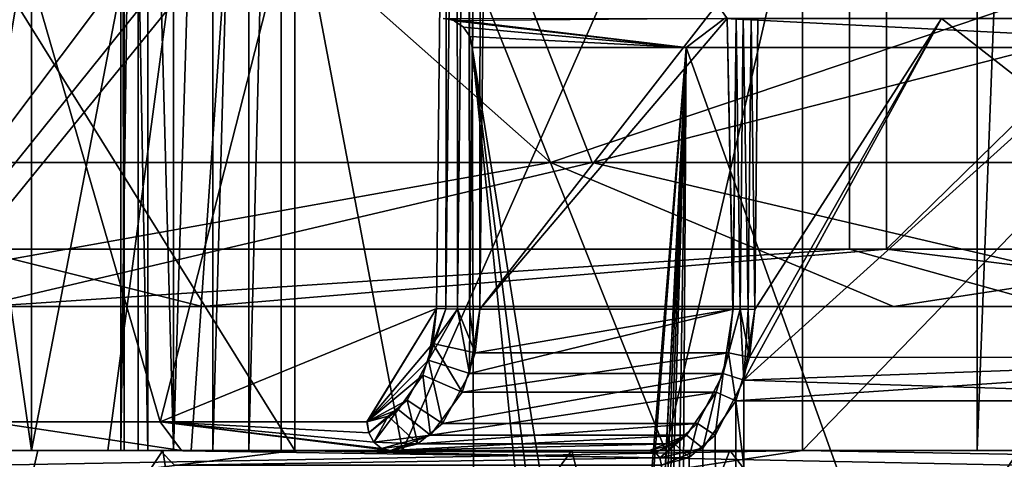
# Model space of a CAD drawing. Extents: x -34 to 34, y -28 to 109.
# Drawn here: x -11 to -8, y 91 to 93 of the extents above; entities that cross this region are included whole.
import ezdxf

# ---------------------------------------------------------------- set-up
doc = ezdxf.new("R2010")
doc.units = 0
doc.header["$MEASUREMENT"] = 0

msp = doc.modelspace()

# ---------------------------------------------------------------- linework, layer by layer
for points in [[(-11.277786, 91.484993, -5.390875), (-11.277786, 98.184998, -5.390875), (-11.921445, 95.984993, -3.758896)], [(-11.277786, 91.484993, -5.390875), (-10.412, 95.984993, -6.916676), (-11.277786, 98.184998, -5.390875)], [(-10.36462, 91.484993, -10.56485), (-13.3529, 91.484993, -6.382797), (-13.3529, 96.284996, -6.382797)], [(-10.36462, 91.484993, -10.56485), (-13.3529, 96.284996, -6.382797), (-10.36462, 96.284996, -10.56485)], [(-12.204124, 91.484993, 8.372573), (-8.60456, 96.284996, 12.041716), (-12.204124, 96.284996, 8.372573)], [(-12.204124, 91.484993, 8.372573), (-8.60456, 91.484993, 12.041716), (-8.60456, 96.284996, 12.041716)], [(-6.126151, 91.484993, -13.472641), (-10.36462, 96.284996, -10.56485), (-6.126151, 96.284996, -13.472641)], [(-6.126151, 91.484993, -13.472641), (-10.36462, 91.484993, -10.56485), (-10.36462, 96.284996, -10.56485)], [(-8.60456, 91.484993, 12.041716), (-3.967134, 96.284996, 14.258444), (-8.60456, 96.284996, 12.041716)], [(-8.60456, 91.484993, 12.041716), (-3.967134, 91.484993, 14.258444), (-3.967134, 96.284996, 14.258444)], [(-11.576199, 92.18499, -8.312271), (-8.441189, 96.084999, -11.482231), (-11.576199, 96.084999, -8.312271)], [(-8.441189, 92.18499, -11.482231), (-8.441189, 96.084999, -11.482231), (-11.576199, 92.18499, -8.312271)], [(-11.483059, 92.18499, 8.439392), (-11.483059, 96.084999, 8.439392), (-8.313095, 96.084999, 11.574394)], [(-11.483059, 92.18499, 8.439392), (-8.313095, 96.084999, 11.574394), (-8.313095, 92.18499, 11.574394)], [(-4.479988, 92.18499, -13.528366), (-4.479988, 96.084999, -13.528366), (-8.441189, 96.084999, -11.482231)], [(-4.479988, 92.18499, -13.528366), (-8.441189, 96.084999, -11.482231), (-8.441189, 92.18499, -11.482231)], [(-8.313095, 92.18499, 11.574394), (-8.313095, 96.084999, 11.574394), (-4.329443, 96.084999, 13.576324)], [(-8.313095, 92.18499, 11.574394), (-4.329443, 96.084999, 13.576324), (-4.329443, 92.18499, 13.576324)], [(-10.84391, 95.984993, 8.041191), (-11.589147, 91.484993, 6.923952), (-12.729391, 95.984993, 4.495669)], [(-11.277786, 91.484993, -5.390875), (-11.921445, 95.984993, -3.758896), (-11.517719, 91.484993, -4.857167)], [(-10.84391, 95.984993, 8.041191), (-9.99122, 91.484993, 9.078783), (-11.589147, 91.484993, 6.923952)], [(-11.013134, 91.484993, -5.912768), (-10.412, 95.984993, -6.916676), (-11.277786, 91.484993, -5.390875)], [(-10.724277, 91.484993, -6.42176), (-10.412, 95.984993, -6.916676), (-11.013134, 91.484993, -5.912768)], [(-10.968165, 95.984993, -7.638069), (-10.968165, 91.484993, -7.638069), (-10.956543, 91.484993, -7.827477)], [(-10.968165, 95.984993, -7.638069), (-10.956543, 91.484993, -7.827477), (-10.956543, 95.984993, -7.827477)], [(-10.908478, 95.984993, -7.458023), (-10.908478, 91.484993, -7.458023), (-10.968165, 91.484993, -7.638069)], [(-10.908478, 95.984993, -7.458023), (-10.968165, 91.484993, -7.638069), (-10.968165, 95.984993, -7.638069)], [(-10.956543, 95.984993, -7.827477), (-10.956543, 91.484993, -7.827477), (-10.875183, 91.484993, -7.998844)], [(-10.956543, 95.984993, -7.827477), (-10.875183, 91.484993, -7.998844), (-10.875183, 95.984993, -7.998844)], [(-10.908478, 95.984993, -7.458023), (-10.785989, 91.484993, -7.31313), (-10.908478, 91.484993, -7.458023)], [(-10.785989, 95.984993, -7.31313), (-10.785989, 91.484993, -7.31313), (-10.908478, 95.984993, -7.458023)], [(-10.875183, 95.984993, -7.998844), (-10.875183, 91.484993, -7.998844), (-9.078783, 91.484993, -9.99122)], [(-10.875183, 95.984993, -7.998844), (-9.078783, 91.484993, -9.99122), (-8.041191, 95.984993, -10.84391)], [(-7.998844, 95.984993, 10.875183), (-9.99122, 91.484993, 9.078783), (-10.84391, 95.984993, 8.041191)], [(-10.649441, 95.984993, -7.192551), (-10.649441, 91.484993, -7.192551), (-10.785989, 91.484993, -7.31313)], [(-10.785989, 95.984993, -7.31313), (-10.649441, 95.984993, -7.192551), (-10.785989, 91.484993, -7.31313)], [(-10.412, 91.484993, -6.916676), (-10.412, 95.984993, -6.916676), (-10.724277, 91.484993, -6.42176)], [(-10.524397, 95.984993, -7.059959), (-10.524397, 91.484993, -7.059959), (-10.649441, 91.484993, -7.192551)], [(-10.649441, 95.984993, -7.192551), (-10.524397, 95.984993, -7.059959), (-10.649441, 91.484993, -7.192551)], [(-10.412, 95.984993, -6.916676), (-10.412, 91.484993, -6.916676), (-10.524397, 91.484993, -7.059959)], [(-10.524397, 95.984993, -7.059959), (-10.412, 95.984993, -6.916676), (-10.524397, 91.484993, -7.059959)], [(-7.998844, 95.984993, 10.875183), (-7.998844, 91.484993, 10.875183), (-9.99122, 91.484993, 9.078783)], [(-8.041191, 95.984993, -10.84391), (-9.078783, 91.484993, -9.99122), (-6.923952, 91.484993, -11.589147)], [(-8.041191, 95.984993, -10.84391), (-6.923952, 91.484993, -11.589147), (-4.495669, 95.984993, -12.729391)], [(-7.827477, 95.984993, 10.956543), (-7.827477, 91.484993, 10.956543), (-7.998844, 91.484993, 10.875183)], [(-7.827477, 95.984993, 10.956543), (-7.998844, 91.484993, 10.875183), (-7.998844, 95.984993, 10.875183)], [(-11.874614, 95.184998, -3.571157), (-9.835228, 95.488495, -7.551664), (-10.832022, 91.584999, -6.035561)], [(-9.835173, 95.488495, 7.551736), (-11.874587, 95.184998, 3.571243), (-10.831978, 91.584999, 6.035639)], [(-9.835228, 95.488495, -7.551664), (-9.873127, 91.977997, -7.502164), (-10.832022, 91.584999, -6.035561)], [(-9.835173, 95.488495, 7.551736), (-10.831978, 91.584999, 6.035639), (-9.873074, 91.977997, 7.502236)], [(-9.835228, 95.488495, -7.551664), (-9.840928, 91.977295, -7.529664), (-9.873127, 91.977997, -7.502164)], [(-9.873074, 91.977997, 7.502236), (-9.840873, 91.977295, 7.529736), (-9.835173, 95.488495, 7.551736)], [(-9.835228, 95.488495, -7.551664), (-9.803127, 95.487801, -7.578965), (-9.840928, 91.977295, -7.529664)], [(-9.803127, 95.487801, -7.578965), (-9.800228, 91.9767, -7.541365), (-9.840928, 91.977295, -7.529664)], [(-9.840873, 91.977295, 7.529736), (-9.803072, 95.487801, 7.579035), (-9.835173, 95.488495, 7.551736)], [(-9.840873, 91.977295, 7.529736), (-9.800173, 91.9767, 7.541435), (-9.803072, 95.487801, 7.579035)], [(-9.803127, 95.487801, -7.578965), (-9.762527, 95.487198, -7.590565), (-9.800228, 91.9767, -7.541365)], [(-9.800173, 91.9767, 7.541435), (-9.762472, 95.487198, 7.590635), (-9.803072, 95.487801, 7.579035)], [(-9.762527, 95.487198, -7.590565), (-9.758428, 91.976303, -7.535264), (-9.800228, 91.9767, -7.541365)], [(-9.800173, 91.9767, 7.541435), (-9.758372, 91.976303, 7.535335), (-9.762472, 95.487198, 7.590635)], [(-9.762527, 95.487198, -7.590565), (-9.720728, 95.486801, -7.584365), (-9.758428, 91.976303, -7.535264)], [(-9.758372, 91.976303, 7.535335), (-9.720673, 95.486801, 7.584435), (-9.762472, 95.487198, 7.590635)], [(-9.720728, 95.486801, -7.584365), (-9.722828, 91.976303, -7.512365), (-9.758428, 91.976303, -7.535264)], [(-9.758372, 91.976303, 7.535335), (-9.722773, 91.976303, 7.512435), (-9.720673, 95.486801, 7.584435)], [(-9.720728, 95.486801, -7.584365), (-9.685227, 95.486694, -7.561465), (-9.722828, 91.976303, -7.512365)], [(-8.900424, 93.034996, -6.716068), (-9.722828, 91.976303, -7.512365), (-9.685227, 95.486694, -7.561465)], [(-9.722773, 91.976303, 7.512435), (-9.685172, 95.486694, 7.561535), (-9.720673, 95.486801, 7.584435)], [(-9.722773, 91.976303, 7.512435), (-8.900376, 93.034996, 6.716133), (-9.685172, 95.486694, 7.561535)], [(-11.874614, 95.184998, -3.571157), (-10.832022, 91.584999, -6.035561), (-11.422017, 91.584999, -4.826758)], [(-11.874587, 95.184998, 3.571243), (-11.421983, 91.584999, 4.826841), (-10.831978, 91.584999, 6.035639)], [(-12.99765, 92.484993, -9.332924), (-14.169983, 93.634987, -7.433365), (-10.773289, 93.634987, -11.831139)], [(-12.893181, 92.484993, 9.475861), (-9.781681, 93.634987, 12.662239), (-13.522793, 93.634987, 8.553558)], [(-9.47769, 92.484993, -12.892262), (-12.99765, 92.484993, -9.332924), (-10.773289, 93.634987, -11.831139)], [(-12.893181, 92.484993, 9.475861), (-9.333843, 92.484993, 12.995819), (-9.781681, 93.634987, 12.662239)], [(-9.47769, 92.484993, -12.892262), (-10.773289, 93.634987, -11.831139), (-6.077343, 93.634987, -14.801891)], [(-9.333843, 92.484993, 12.995819), (-4.860968, 93.634987, 15.243652), (-9.781681, 93.634987, 12.662239)], [(-5.030102, 92.484993, -15.189632), (-9.47769, 92.484993, -12.892262), (-6.077343, 93.634987, -14.801891)], [(-9.333843, 92.484993, 12.995819), (-4.860968, 92.484993, 15.243652), (-4.860968, 93.634987, 15.243652)], [(-8.865224, 92.985001, -6.679668), (-9.722828, 91.976303, -7.512365), (-8.900424, 93.034996, -6.716068)], [(-9.722773, 91.976303, 7.512435), (-8.865176, 92.985001, 6.679732), (-8.900376, 93.034996, 6.716133)], [(-9.007787, 92.884995, 3.731233), (-9.8117, 92.977402, 0.000036), (-9.85, 92.985001, 0.000036)], [(-9.85, 92.985001, 0.000036), (-8.874485, 92.985001, 4.273832), (-9.007787, 92.884995, 3.731233)], [(-8.874516, 92.985001, -4.273768), (-9.8117, 92.977402, 0.000036), (-9.007813, 92.884995, -3.731167)], [(-9.8117, 92.977402, 0.000036), (-9.7793, 92.955696, 0.000035), (-9.007813, 92.884995, -3.731167)], [(-9.007787, 92.884995, 3.731233), (-9.7793, 92.955696, 0.000035), (-9.8117, 92.977402, 0.000036)], [(-9.7793, 92.955696, 0.000035), (-9.7576, 92.923294, 0.000035), (-9.007813, 92.884995, -3.731167)], [(-9.007787, 92.884995, 3.731233), (-9.7576, 92.923294, 0.000035), (-9.7793, 92.955696, 0.000035)], [(-8.845124, 91.976303, -6.634668), (-9.722828, 91.976303, -7.512365), (-8.865224, 92.985001, -6.679668)], [(-9.722773, 91.976303, 7.512435), (-8.845077, 91.976303, 6.634732), (-8.865176, 92.985001, 6.679732)], [(-9.007813, 92.884995, -3.731167), (-6.894325, 92.884995, -6.894275), (-8.874516, 92.985001, -4.273768)], [(-6.894275, 92.884995, 6.894325), (-9.007787, 92.884995, 3.731233), (-8.874485, 92.985001, 4.273832)], [(-8.874516, 92.985001, -4.273768), (-6.894325, 92.884995, -6.894275), (-6.141428, 92.985001, -7.700978)], [(-6.141372, 92.985001, 7.701023), (-6.894275, 92.884995, 6.894325), (-8.874485, 92.985001, 4.273832)], [(-8.845124, 91.976303, -6.634668), (-8.865224, 92.985001, -6.679668), (-8.834424, 92.985001, -6.648868)], [(-8.845077, 91.976303, 6.634732), (-8.834376, 92.985001, 6.648932), (-8.865176, 92.985001, 6.679732)], [(-8.834424, 92.985001, -6.648868), (-8.820524, 91.976196, -6.621268), (-8.845124, 91.976303, -6.634668)], [(-8.845077, 91.976303, 6.634732), (-8.820477, 91.976196, 6.621332), (-8.834376, 92.985001, 6.648932)], [(-8.834424, 92.985001, -6.648868), (-8.809824, 92.985001, -6.635368), (-8.820524, 91.976196, -6.621268)], [(-8.820477, 91.976196, 6.621332), (-8.809776, 92.985001, 6.635432), (-8.834376, 92.985001, 6.648932)], [(-8.809824, 92.985001, -6.635368), (-8.792523, 91.975899, -6.623168), (-8.820524, 91.976196, -6.621268)], [(-8.820477, 91.976196, 6.621332), (-8.792476, 91.975899, 6.623232), (-8.809776, 92.985001, 6.635432)], [(-8.809824, 92.985001, -6.635368), (-8.781824, 92.985001, -6.637268), (-8.792523, 91.975899, -6.623168)], [(-8.792476, 91.975899, 6.623232), (-8.781776, 92.985001, 6.637332), (-8.809776, 92.985001, 6.635432)], [(-8.121973, 92.985001, 7.418429), (-8.769876, 91.975403, 6.639932), (-8.807676, 91.730194, 6.589732)], [(-7.41837, 92.985001, 8.122026), (-8.121973, 92.985001, 7.418429), (-8.807676, 91.730194, 6.589732)], [(-6.616768, 91.808998, 8.787424), (-7.41837, 92.985001, 8.122026), (-8.807676, 91.730194, 6.589732)], [(-8.781824, 92.985001, -6.637268), (-8.769924, 91.975403, -6.639868), (-8.792523, 91.975899, -6.623168)], [(-8.792476, 91.975899, 6.623232), (-8.769876, 91.975403, 6.639932), (-8.781776, 92.985001, 6.637332)], [(-8.787424, 91.808998, -6.616768), (-8.122026, 92.985001, -7.41837), (-6.616732, 91.808899, -8.787376)], [(-8.769924, 91.975403, -6.639868), (-8.122026, 92.985001, -7.41837), (-8.787424, 91.808998, -6.616768)], [(-8.781824, 92.985001, -6.637268), (-8.759224, 92.985001, -6.653968), (-8.769924, 91.975403, -6.639868)], [(-8.769876, 91.975403, 6.639932), (-8.759176, 92.985001, 6.654031), (-8.781776, 92.985001, 6.637332)], [(-8.759224, 92.985001, -6.653968), (-8.122026, 92.985001, -7.41837), (-8.769924, 91.975403, -6.639868)], [(-8.121973, 92.985001, 7.418429), (-8.759176, 92.985001, 6.654031), (-8.769876, 91.975403, 6.639932)], [(-8.122026, 92.985001, -7.41837), (-7.418429, 92.985001, -8.121973), (-6.616732, 91.808899, -8.787376)], [(-9.7576, 92.923294, 0.000035), (-9.75, 92.884995, 0.000035), (-9.007813, 92.884995, -3.731167)], [(-9.007787, 92.884995, 3.731233), (-9.75, 92.884995, 0.000035), (-9.7576, 92.923294, 0.000035)], [(-9.75, 92.884995, 0.000035), (-9.257189, 89.809402, 3.060534), (-9.737298, 88.955399, 0.497335)], [(-9.75, 92.884995, 0.000035), (-9.286811, 89.236, -2.969366), (-9.007813, 92.884995, -3.731167)], [(-9.75, 92.884995, 0.000035), (-9.368609, 89.127502, -2.700266), (-9.286811, 89.236, -2.969366)], [(-9.75, 92.884995, 0.000035), (-9.737298, 88.955399, 0.497335), (-9.368609, 89.127502, -2.700266)], [(-9.007787, 92.884995, 3.731233), (-9.257189, 89.809402, 3.060534), (-9.75, 92.884995, 0.000035)], [(-9.007813, 92.884995, -3.731167), (-9.286811, 89.236, -2.969366), (-9.190412, 89.209396, -3.255567)], [(-9.007787, 92.884995, 3.731233), (-9.157988, 89.835999, 3.345733), (-9.257189, 89.809402, 3.060534)], [(-9.007813, 92.884995, -3.731167), (-9.190412, 89.209396, -3.255567), (-9.166912, 89.1866, -3.321167)], [(-9.007813, 92.884995, -3.731167), (-9.166912, 89.1866, -3.321167), (-9.142913, 89.163803, -3.386667)], [(-9.007787, 92.884995, 3.731233), (-9.057687, 89.7276, 3.608333), (-9.157988, 89.835999, 3.345733)], [(-9.007813, 92.884995, -3.731167), (-9.142913, 89.163803, -3.386667), (-9.118412, 89.140999, -3.452067)], [(-9.007813, 92.884995, -3.731167), (-9.118412, 89.140999, -3.452067), (-9.031914, 89.0047, -3.672367)], [(-6.894275, 92.884995, 6.894325), (-8.980987, 89.507896, 3.795332), (-9.057687, 89.7276, 3.608333)], [(-6.894275, 92.884995, 6.894325), (-9.057687, 89.7276, 3.608333), (-9.007787, 92.884995, 3.731233)], [(-7.556422, 88.8339, -6.161373), (-9.007813, 92.884995, -3.731167), (-9.031914, 89.0047, -3.672367)], [(-7.556422, 88.8339, -6.161373), (-6.894325, 92.884995, -6.894275), (-9.007813, 92.884995, -3.731167)], [(-6.683274, 88.858299, 7.099024), (-8.980987, 89.507896, 3.795332), (-6.894275, 92.884995, 6.894325)], [(-9.47769, 92.484993, -12.892262), (-12.268276, 91.984993, -9.475212), (-12.99765, 92.484993, -9.332924)], [(-12.893181, 92.484993, 9.475861), (-11.462261, 91.984993, 10.434875), (-9.333843, 92.484993, 12.995819)], [(-8.287973, 91.984993, -13.099396), (-12.268276, 91.984993, -9.475212), (-9.47769, 92.484993, -12.892262)], [(-11.462261, 91.984993, 10.434875), (-7.201956, 91.984993, 13.72551), (-9.333843, 92.484993, 12.995819)], [(-5.030102, 92.484993, -15.189632), (-8.287973, 91.984993, -13.099396), (-9.47769, 92.484993, -12.892262)], [(-9.333843, 92.484993, 12.995819), (-7.201956, 91.984993, 13.72551), (-4.860968, 92.484993, 15.243652)], [(-3.308121, 91.984993, -15.143646), (-8.287973, 91.984993, -13.099396), (-5.030102, 92.484993, -15.189632)], [(-13.368805, 91.984993, 5.486961), (-11.483059, 92.18499, 8.439392), (-10.685883, 91.984993, 9.727997)], [(-8.441189, 92.18499, -11.482231), (-11.576199, 92.18499, -8.312271), (-11.437355, 91.984993, -8.83342)], [(-11.483059, 92.18499, 8.439392), (-8.313095, 92.18499, 11.574394), (-10.685883, 91.984993, 9.727997)], [(-7.726591, 91.984993, -12.21196), (-8.441189, 92.18499, -11.482231), (-11.437355, 91.984993, -8.83342)], [(-10.685883, 91.984993, 9.727997), (-8.313095, 92.18499, 11.574394), (-6.714184, 91.984993, 12.795631)], [(-4.479988, 92.18499, -13.528366), (-8.441189, 92.18499, -11.482231), (-7.726591, 91.984993, -12.21196)], [(-8.313095, 92.18499, 11.574394), (-4.329443, 92.18499, 13.576324), (-6.714184, 91.984993, 12.795631)], [(-11.462261, 91.984993, 10.434875), (-13.368805, 91.984993, 5.486961), (-10.685883, 91.984993, 9.727997)], [(-11.437355, 91.984993, -8.83342), (-12.268276, 91.984993, -9.475212), (-8.287973, 91.984993, -13.099396)], [(-7.201956, 91.984993, 13.72551), (-11.462261, 91.984993, 10.434875), (-10.685883, 91.984993, 9.727997)], [(-11.437355, 91.984993, -8.83342), (-8.287973, 91.984993, -13.099396), (-7.726591, 91.984993, -12.21196)], [(-10.832022, 91.584999, -6.035561), (-9.873127, 91.977997, -7.502164), (-10.114526, 91.584999, -7.173363)], [(-9.873074, 91.977997, 7.502236), (-10.831978, 91.584999, 6.035639), (-10.114474, 91.584999, 7.173437)], [(-7.201956, 91.984993, 13.72551), (-10.685883, 91.984993, 9.727997), (-6.714184, 91.984993, 12.795631)], [(-9.873127, 91.977997, -7.502164), (-9.886127, 91.856499, -7.484964), (-10.114526, 91.584999, -7.173363)], [(-9.873074, 91.977997, 7.502236), (-10.114474, 91.584999, 7.173437), (-9.900973, 91.799599, 7.465236)], [(-9.900973, 91.799599, 7.465236), (-9.840873, 91.977295, 7.529736), (-9.873074, 91.977997, 7.502236)], [(-9.900973, 91.799599, 7.465236), (-9.800173, 91.9767, 7.541435), (-9.840873, 91.977295, 7.529736)], [(-9.900973, 91.799599, 7.465236), (-9.758473, 91.753197, 7.467735), (-9.800173, 91.9767, 7.541435)], [(-9.873127, 91.977997, -7.502164), (-9.840928, 91.977295, -7.529664), (-9.886127, 91.856499, -7.484964)], [(-9.840928, 91.977295, -7.529664), (-9.800228, 91.9767, -7.541365), (-9.886127, 91.856499, -7.484964)], [(-9.800228, 91.9767, -7.541365), (-9.739427, 91.824295, -7.491565), (-9.886127, 91.856499, -7.484964)], [(-9.800228, 91.9767, -7.541365), (-9.758428, 91.976303, -7.535264), (-9.739427, 91.824295, -7.491565)], [(-9.758473, 91.753197, 7.467735), (-9.758372, 91.976303, 7.535335), (-9.800173, 91.9767, 7.541435)], [(-9.758473, 91.753197, 7.467735), (-8.879076, 91.753403, 6.588332), (-8.845077, 91.976303, 6.634732)], [(-9.722773, 91.976303, 7.512435), (-9.758473, 91.753197, 7.467735), (-8.845077, 91.976303, 6.634732)], [(-9.758473, 91.753197, 7.467735), (-9.722773, 91.976303, 7.512435), (-9.758372, 91.976303, 7.535335)], [(-9.758428, 91.976303, -7.535264), (-9.722828, 91.976303, -7.512365), (-9.739427, 91.824295, -7.491565)], [(-8.845124, 91.976303, -6.634668), (-9.739427, 91.824295, -7.491565), (-9.722828, 91.976303, -7.512365)], [(-8.845124, 91.976303, -6.634668), (-8.860824, 91.824997, -6.613368), (-9.739427, 91.824295, -7.491565)], [(-8.879076, 91.753403, 6.588332), (-8.820477, 91.976196, 6.621332), (-8.845077, 91.976303, 6.634732)], [(-8.879076, 91.753403, 6.588332), (-8.807676, 91.730194, 6.589732), (-8.820477, 91.976196, 6.621332)], [(-8.845124, 91.976303, -6.634668), (-8.820524, 91.976196, -6.621268), (-8.860824, 91.824997, -6.613368)], [(-8.820524, 91.976196, -6.621268), (-8.787424, 91.808998, -6.616768), (-8.860824, 91.824997, -6.613368)], [(-8.820524, 91.976196, -6.621268), (-8.792523, 91.975899, -6.623168), (-8.787424, 91.808998, -6.616768)], [(-8.807676, 91.730194, 6.589732), (-8.792476, 91.975899, 6.623232), (-8.820477, 91.976196, 6.621332)], [(-8.807676, 91.730194, 6.589732), (-8.769876, 91.975403, 6.639932), (-8.792476, 91.975899, 6.623232)], [(-8.792523, 91.975899, -6.623168), (-8.769924, 91.975403, -6.639868), (-8.787424, 91.808998, -6.616768)], [(-3.084133, 91.984993, -14.117748), (-8.287973, 91.984993, -13.099396), (-3.308121, 91.984993, -15.143646)], [(-3.084133, 91.984993, -14.117748), (-7.726591, 91.984993, -12.21196), (-8.287973, 91.984993, -13.099396)], [(-10.114526, 91.584999, -7.173363), (-9.886127, 91.856499, -7.484964), (-9.921227, 91.747101, -7.438464)], [(-9.886127, 91.856499, -7.484964), (-9.784327, 91.687599, -7.435265), (-9.921227, 91.747101, -7.438464)], [(-9.886127, 91.856499, -7.484964), (-9.739427, 91.824295, -7.491565), (-9.784327, 91.687599, -7.435265)], [(-9.900973, 91.799599, 7.465236), (-10.114474, 91.584999, 7.173437), (-9.974673, 91.660202, 7.366436)], [(-9.974673, 91.660202, 7.366436), (-9.852973, 91.578995, 7.348336), (-9.900973, 91.799599, 7.465236)], [(-9.852973, 91.578995, 7.348336), (-9.758473, 91.753197, 7.467735), (-9.900973, 91.799599, 7.465236)], [(-8.860824, 91.824997, -6.613368), (-9.784327, 91.687599, -7.435265), (-9.739427, 91.824295, -7.491565)], [(-8.860824, 91.824997, -6.613368), (-8.903523, 91.6875, -6.554468), (-9.784327, 91.687599, -7.435265)], [(-8.860824, 91.824997, -6.613368), (-8.835024, 91.657799, -6.553068), (-8.903523, 91.6875, -6.554468)], [(-8.860824, 91.824997, -6.613368), (-8.787424, 91.808998, -6.616768), (-8.835024, 91.657799, -6.553068)], [(-8.835024, 91.657799, -6.553068), (-8.787424, 91.808998, -6.616768), (-6.616732, 91.808899, -8.787376)], [(-8.835024, 91.657799, -6.553068), (-6.616732, 91.808899, -8.787376), (-6.553132, 91.6577, -8.834976)], [(-6.553068, 91.657799, 8.835024), (-6.616768, 91.808998, 8.787424), (-8.807676, 91.730194, 6.589732)], [(-10.114526, 91.584999, -7.173363), (-9.921227, 91.747101, -7.438464), (-10.006826, 91.627899, -7.322764)], [(-9.921227, 91.747101, -7.438464), (-9.894327, 91.538696, -7.295564), (-10.006826, 91.627899, -7.322764)], [(-9.921227, 91.747101, -7.438464), (-9.784327, 91.687599, -7.435265), (-9.894327, 91.538696, -7.295564)], [(-9.852973, 91.578995, 7.348336), (-8.968176, 91.578995, 6.463532), (-8.879076, 91.753403, 6.588332)], [(-9.758473, 91.753197, 7.467735), (-9.852973, 91.578995, 7.348336), (-8.879076, 91.753403, 6.588332)], [(-8.968176, 91.578995, 6.463532), (-8.907076, 91.538399, 6.454833), (-8.879076, 91.753403, 6.588332)], [(-8.907076, 91.538399, 6.454833), (-8.807676, 91.730194, 6.589732), (-8.879076, 91.753403, 6.588332)], [(-8.807676, 91.730194, 6.589732), (-8.907076, 91.538399, 6.454833), (-8.794976, 73.485001, 6.606632)], [(-6.553068, 91.657799, 8.835024), (-8.807676, 91.730194, 6.589732), (-8.794976, 73.485001, 6.606632)], [(-9.974673, 91.660202, 7.366436), (-10.114474, 91.584999, 7.173437), (-10.041373, 91.604301, 7.275336)], [(-10.041373, 91.604301, 7.275336), (-9.938674, 91.509094, 7.238336), (-9.974673, 91.660202, 7.366436)], [(-9.974673, 91.660202, 7.366436), (-9.938674, 91.509094, 7.238336), (-9.852973, 91.578995, 7.348336)], [(-8.903523, 91.6875, -6.554468), (-9.894327, 91.538696, -7.295564), (-9.784327, 91.687599, -7.435265)], [(-8.903523, 91.6875, -6.554468), (-9.006823, 91.538597, -6.407968), (-9.894327, 91.538696, -7.295564)], [(-8.903523, 91.6875, -6.554468), (-8.950223, 91.494003, -6.394768), (-9.006823, 91.538597, -6.407968)], [(-8.903523, 91.6875, -6.554468), (-8.835024, 91.657799, -6.553068), (-8.950223, 91.494003, -6.394768)], [(-8.950223, 91.494003, -6.394768), (-8.835024, 91.657799, -6.553068), (-8.795024, 73.485001, -6.606568)], [(-8.835024, 91.657799, -6.553068), (-6.553132, 91.6577, -8.834976), (-6.606632, 73.485001, -8.794976)], [(-8.835024, 91.657799, -6.553068), (-6.606632, 73.485001, -8.794976), (-8.795024, 73.485001, -6.606568)], [(-6.553068, 91.657799, 8.835024), (-8.794976, 73.485001, 6.606632), (-6.606568, 73.485001, 8.795024)], [(-10.006826, 91.627899, -7.322764), (-10.108326, 91.5467, -7.168963), (-10.114526, 91.584999, -7.173363)], [(-10.006826, 91.627899, -7.322764), (-10.090626, 91.514297, -7.156363), (-10.108326, 91.5467, -7.168963)], [(-10.006826, 91.627899, -7.322764), (-9.894327, 91.538696, -7.295564), (-10.090626, 91.514297, -7.156363)], [(-10.114474, 91.584999, 7.173437), (-10.108274, 91.5467, 7.169037), (-10.041373, 91.604301, 7.275336)], [(-10.108274, 91.5467, 7.169037), (-10.090574, 91.514297, 7.156437), (-10.041373, 91.604301, 7.275336)], [(-10.090574, 91.514297, 7.156437), (-9.938674, 91.509094, 7.238336), (-10.041373, 91.604301, 7.275336)], [(-11.422017, 91.584999, -4.826758), (-10.832022, 91.584999, -6.035561), (-10.757522, 91.485001, -5.963661)], [(-11.350417, 91.485001, -4.738959), (-11.422017, 91.584999, -4.826758), (-10.757522, 91.485001, -5.963661)], [(-10.757478, 91.485001, 5.963739), (-10.831978, 91.584999, 6.035639), (-11.421983, 91.584999, 4.826841)], [(-10.757478, 91.485001, 5.963739), (-11.421983, 91.584999, 4.826841), (-11.350383, 91.485001, 4.739041)], [(-10.832022, 91.584999, -6.035561), (-10.064126, 91.492599, -7.137664), (-10.032926, 91.485001, -7.115464)], [(-10.832022, 91.584999, -6.035561), (-10.090626, 91.514297, -7.156363), (-10.064126, 91.492599, -7.137664)], [(-10.832022, 91.584999, -6.035561), (-10.108326, 91.5467, -7.168963), (-10.090626, 91.514297, -7.156363)], [(-10.832022, 91.584999, -6.035561), (-10.114526, 91.584999, -7.173363), (-10.108326, 91.5467, -7.168963)], [(-10.757522, 91.485001, -5.963661), (-10.832022, 91.584999, -6.035561), (-10.032926, 91.485001, -7.115464)], [(-10.108274, 91.5467, 7.169037), (-10.114474, 91.584999, 7.173437), (-10.831978, 91.584999, 6.035639)], [(-10.090574, 91.514297, 7.156437), (-10.108274, 91.5467, 7.169037), (-10.831978, 91.584999, 6.035639)], [(-10.064075, 91.492599, 7.137736), (-10.090574, 91.514297, 7.156437), (-10.831978, 91.584999, 6.035639)], [(-10.032874, 91.485001, 7.115536), (-10.831978, 91.584999, 6.035639), (-10.757478, 91.485001, 5.963739)], [(-10.032874, 91.485001, 7.115536), (-10.064075, 91.492599, 7.137736), (-10.831978, 91.584999, 6.035639)], [(-9.938674, 91.509094, 7.238336), (-9.048377, 91.508896, 6.347233), (-8.968176, 91.578995, 6.463532)], [(-9.852973, 91.578995, 7.348336), (-9.938674, 91.509094, 7.238336), (-8.968176, 91.578995, 6.463532)], [(-9.048377, 91.508896, 6.347233), (-8.996677, 91.461296, 6.329232), (-8.968176, 91.578995, 6.463532)], [(-8.996677, 91.461296, 6.329232), (-8.907076, 91.538399, 6.454833), (-8.968176, 91.578995, 6.463532)], [(-9.894327, 91.538696, -7.295564), (-10.064126, 91.492599, -7.137664), (-10.090626, 91.514297, -7.156363)], [(-9.894327, 91.538696, -7.295564), (-10.032926, 91.485001, -7.115464), (-10.064126, 91.492599, -7.137664)], [(-9.006823, 91.538597, -6.407968), (-10.032926, 91.485001, -7.115464), (-9.894327, 91.538696, -7.295564)], [(-9.006823, 91.538597, -6.407968), (-9.134923, 91.485001, -6.217467), (-10.032926, 91.485001, -7.115464)], [(-9.006823, 91.538597, -6.407968), (-9.114223, 91.478302, -6.203367), (-9.134923, 91.485001, -6.217467)], [(-9.006823, 91.538597, -6.407968), (-9.099123, 91.459999, -6.193067), (-9.114223, 91.478302, -6.203367)], [(-9.006823, 91.538597, -6.407968), (-8.950223, 91.494003, -6.394768), (-9.099123, 91.459999, -6.193067)], [(-8.907076, 91.538399, 6.454833), (-8.996677, 91.461296, 6.329232), (-8.794976, 73.485001, 6.606632)], [(-10.090574, 91.514297, 7.156437), (-10.064075, 91.492599, 7.137736), (-9.938674, 91.509094, 7.238336)], [(-10.064075, 91.492599, 7.137736), (-10.032874, 91.485001, 7.115536), (-9.938674, 91.509094, 7.238336)], [(-9.938674, 91.509094, 7.238336), (-10.032874, 91.485001, 7.115536), (-9.048377, 91.508896, 6.347233)], [(-10.032874, 91.485001, 7.115536), (-9.134877, 91.485001, 6.217533), (-9.048377, 91.508896, 6.347233)], [(-9.134877, 91.485001, 6.217533), (-9.114177, 91.478302, 6.203433), (-9.048377, 91.508896, 6.347233)], [(-9.114177, 91.478302, 6.203433), (-9.099077, 91.459999, 6.193133), (-9.048377, 91.508896, 6.347233)], [(-8.950223, 91.494003, -6.394768), (-9.093522, 91.434998, -6.189267), (-9.099123, 91.459999, -6.193067)], [(-9.099077, 91.459999, 6.193133), (-8.996677, 91.461296, 6.329232), (-9.048377, 91.508896, 6.347233)], [(-9.093522, 91.434998, -6.189267), (-8.950223, 91.494003, -6.394768), (-8.795024, 73.485001, -6.606568)], [(-10.994884, 91.406296, -11.207279), (-14.1649, 91.406296, -6.770939), (-13.3529, 91.484993, -6.382797)], [(-10.994884, 91.406296, -11.207279), (-13.3529, 91.484993, -6.382797), (-10.36462, 91.484993, -10.56485)], [(-10.822265, 91.484993, -8.318697), (-12.315343, 91.484993, -5.886836), (-13.217566, 87.884995, -6.318106)], [(-10.259531, 87.884995, -10.457758), (-10.822265, 91.484993, -8.318697), (-13.217566, 87.884995, -6.318106)], [(-12.946256, 91.406296, 8.881695), (-8.60456, 91.484993, 12.041716), (-12.204124, 91.484993, 8.372573)], [(-12.946256, 91.406296, 8.881695), (-9.127812, 91.406296, 12.773949), (-8.60456, 91.484993, 12.041716)], [(-12.080435, 87.884995, 8.28772), (-12.615303, 91.484993, 5.213012), (-11.2558, 91.484993, 7.72194)], [(-11.2558, 91.484993, 7.72194), (-12.615303, 91.484993, 5.213012), (-11.589147, 91.484993, 6.923952)], [(-11.277786, 91.484993, -5.390875), (-11.517719, 91.484993, -4.857167), (-12.315343, 91.484993, -5.886836)], [(-11.013134, 91.484993, -5.912768), (-11.277786, 91.484993, -5.390875), (-12.315343, 91.484993, -5.886836)], [(-10.724277, 91.484993, -6.42176), (-11.013134, 91.484993, -5.912768), (-12.315343, 91.484993, -5.886836)], [(-10.908478, 91.484993, -7.458023), (-10.724277, 91.484993, -6.42176), (-12.315343, 91.484993, -5.886836)], [(-10.968165, 91.484993, -7.638069), (-10.908478, 91.484993, -7.458023), (-12.315343, 91.484993, -5.886836)], [(-10.956543, 91.484993, -7.827477), (-10.968165, 91.484993, -7.638069), (-12.315343, 91.484993, -5.886836)], [(-10.822265, 91.484993, -8.318697), (-10.956543, 91.484993, -7.827477), (-12.315343, 91.484993, -5.886836)], [(-12.080435, 87.884995, 8.28772), (-11.2558, 91.484993, 7.72194), (-9.404371, 91.484993, 9.893428)], [(-12.080435, 87.884995, 8.28772), (-9.404371, 91.484993, 9.893428), (-8.51727, 87.884995, 11.919623)], [(-10.831508, 91.485001, -2.186661), (-12.079004, 91.485001, -1.044056), (-11.720612, 91.485001, -3.101357)], [(-10.831492, 91.485001, 2.186739), (-12.078997, 91.485001, 1.044144), (-12.079004, 91.485001, -1.044056)], [(-10.831492, 91.485001, 2.186739), (-12.079004, 91.485001, -1.044056), (-10.831508, 91.485001, -2.186661)], [(-11.720589, 91.485001, 3.101442), (-12.078997, 91.485001, 1.044144), (-10.831492, 91.485001, 2.186739)], [(-10.831508, 91.485001, -2.186661), (-11.720612, 91.485001, -3.101357), (-11.708611, 91.485001, -3.225157)], [(-11.708589, 91.485001, 3.225242), (-11.720589, 91.485001, 3.101442), (-10.831492, 91.485001, 2.186739)], [(-10.831508, 91.485001, -2.186661), (-11.708611, 91.485001, -3.225157), (-11.350417, 91.485001, -4.738959)], [(-11.350383, 91.485001, 4.739041), (-11.708589, 91.485001, 3.225242), (-10.831492, 91.485001, 2.186739)], [(-9.99122, 91.484993, 9.078783), (-11.2558, 91.484993, 7.72194), (-11.589147, 91.484993, 6.923952)], [(-9.134923, 91.485001, -6.217467), (-11.350417, 91.485001, -4.738959), (-10.757522, 91.485001, -5.963661)], [(-10.831508, 91.485001, -2.186661), (-11.350417, 91.485001, -4.738959), (-9.134923, 91.485001, -6.217467)], [(-9.134877, 91.485001, 6.217533), (-10.757478, 91.485001, 5.963739), (-11.350383, 91.485001, 4.739041)], [(-9.134877, 91.485001, 6.217533), (-11.350383, 91.485001, 4.739041), (-10.831492, 91.485001, 2.186739)], [(-9.404371, 91.484993, 9.893428), (-11.2558, 91.484993, 7.72194), (-9.99122, 91.484993, 9.078783)], [(-6.498655, 91.406296, -14.291895), (-10.994884, 91.406296, -11.207279), (-10.36462, 91.484993, -10.56485)], [(-10.822265, 91.484993, -8.318697), (-10.875183, 91.484993, -7.998844), (-10.956543, 91.484993, -7.827477)], [(-10.785989, 91.484993, -7.31313), (-10.724277, 91.484993, -6.42176), (-10.908478, 91.484993, -7.458023)], [(-9.078783, 91.484993, -9.99122), (-10.875183, 91.484993, -7.998844), (-10.822265, 91.484993, -8.318697)], [(-10.831508, 91.485001, -2.186661), (-9.134923, 91.485001, -6.217467), (-9.114223, 91.478302, -6.203367)], [(-10.831508, 91.485001, -2.186661), (-9.114223, 91.478302, -6.203367), (-9.099123, 91.459999, -6.193067)], [(-10.782508, 91.434998, -2.176761), (-10.831508, 91.485001, -2.186661), (-9.099123, 91.459999, -6.193067)], [(-10.831492, 91.485001, 2.186739), (-10.831508, 91.485001, -2.186661), (-10.782508, 91.434998, -2.176761)], [(-10.782493, 91.434998, 2.176839), (-10.831492, 91.485001, 2.186739), (-10.782508, 91.434998, -2.176761)], [(-9.114177, 91.478302, 6.203433), (-9.134877, 91.485001, 6.217533), (-10.831492, 91.485001, 2.186739)], [(-9.099077, 91.459999, 6.193133), (-10.831492, 91.485001, 2.186739), (-10.782493, 91.434998, 2.176839)], [(-9.099077, 91.459999, 6.193133), (-9.114177, 91.478302, 6.203433), (-10.831492, 91.485001, 2.186739)], [(-10.259531, 87.884995, -10.457758), (-8.856218, 91.484993, -10.387036), (-10.822265, 91.484993, -8.318697)], [(-8.856218, 91.484993, -10.387036), (-9.078783, 91.484993, -9.99122), (-10.822265, 91.484993, -8.318697)], [(-10.649441, 91.484993, -7.192551), (-10.724277, 91.484993, -6.42176), (-10.785989, 91.484993, -7.31313)], [(-10.782508, 91.434998, -2.176761), (-9.099123, 91.459999, -6.193067), (-9.093522, 91.434998, -6.189267)], [(-9.093478, 91.434998, 6.189333), (-9.099077, 91.459999, 6.193133), (-10.782493, 91.434998, 2.176839)], [(-9.134923, 91.485001, -6.217467), (-10.757522, 91.485001, -5.963661), (-10.032926, 91.485001, -7.115464)], [(-10.032874, 91.485001, 7.115536), (-10.757478, 91.485001, 5.963739), (-9.134877, 91.485001, 6.217533)], [(-10.524397, 91.484993, -7.059959), (-10.724277, 91.484993, -6.42176), (-10.649441, 91.484993, -7.192551)], [(-10.412, 91.484993, -6.916676), (-10.724277, 91.484993, -6.42176), (-10.524397, 91.484993, -7.059959)], [(-6.498655, 91.406296, -14.291895), (-10.36462, 91.484993, -10.56485), (-6.126151, 91.484993, -13.472641)], [(-6.064104, 87.884995, -13.336023), (-8.856218, 91.484993, -10.387036), (-10.259531, 87.884995, -10.457758)], [(-9.99122, 91.484993, 9.078783), (-7.998844, 91.484993, 10.875183), (-9.404371, 91.484993, 9.893428)], [(-8.51727, 87.884995, 11.919623), (-9.404371, 91.484993, 9.893428), (-7.141869, 91.484993, 11.632521)], [(-7.141869, 91.484993, 11.632521), (-9.404371, 91.484993, 9.893428), (-7.998844, 91.484993, 10.875183)], [(-9.127812, 91.406296, 12.773949), (-4.208351, 91.406296, 15.125492), (-8.60456, 91.484993, 12.041716)], [(-9.099077, 91.459999, 6.193133), (-9.093478, 91.434998, 6.189333), (-8.996677, 91.461296, 6.329232)], [(-8.996677, 91.461296, 6.329232), (-9.093478, 91.434998, 6.189333), (-8.794976, 73.485001, 6.606632)], [(-6.923952, 91.484993, -11.589147), (-9.078783, 91.484993, -9.99122), (-8.856218, 91.484993, -10.387036)], [(-6.064104, 87.884995, -13.336023), (-6.50313, 91.484993, -12.001364), (-8.856218, 91.484993, -10.387036)], [(-6.50313, 91.484993, -12.001364), (-6.923952, 91.484993, -11.589147), (-8.856218, 91.484993, -10.387036)], [(-8.60456, 91.484993, 12.041716), (-4.208351, 91.406296, 15.125492), (-3.967134, 91.484993, 14.258444)], [(-8.51727, 87.884995, 11.919623), (-7.141869, 91.484993, 11.632521), (-3.92694, 87.884995, 14.113839)], [(-7.141869, 91.484993, 11.632521), (-7.998844, 91.484993, 10.875183), (-7.827477, 91.484993, 10.956543)]]:
    msp.add_3dface(points)

doc.saveas('drawing.dxf')
